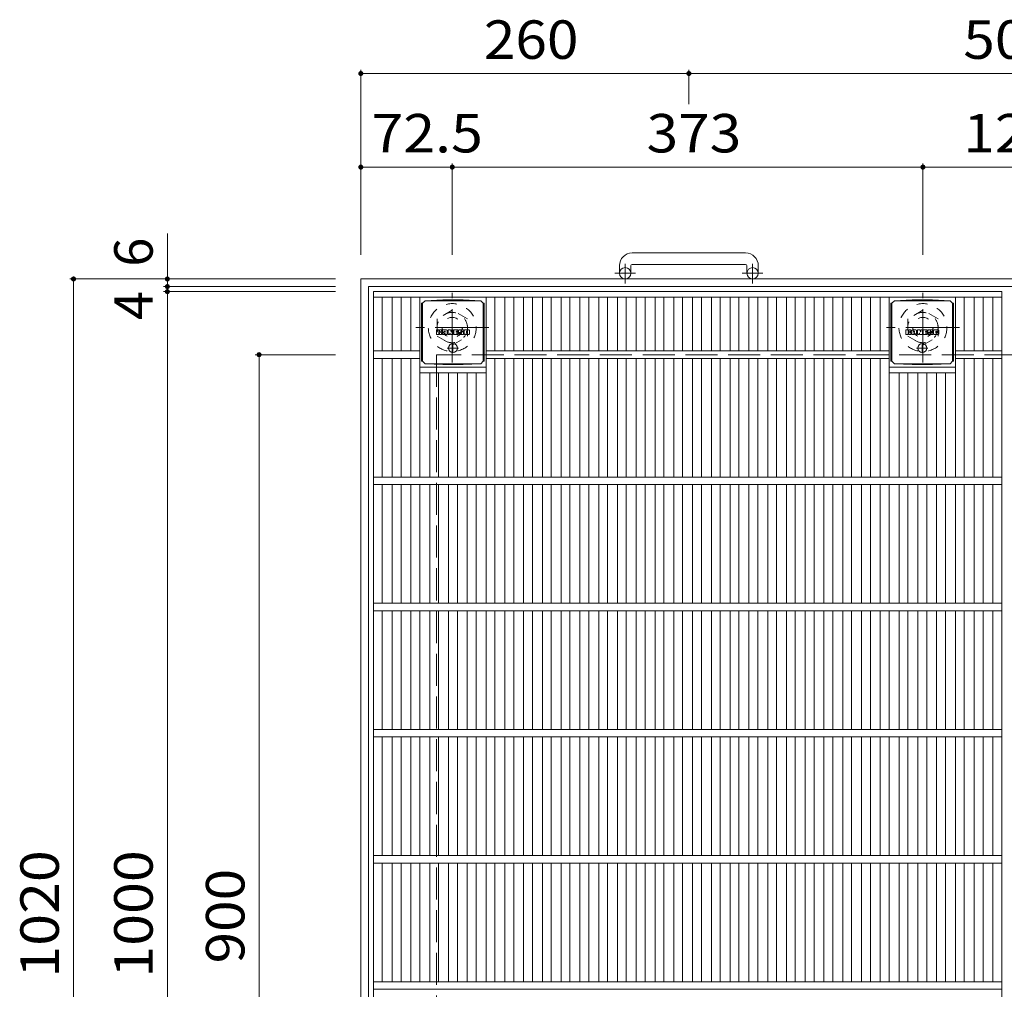
# Model space of a CAD drawing. Units: millimetres. Extents: x -1395 to 1577, y -1969 to 1449.
# Drawn here: x -1395 to -615, y 680 to 1449 of the extents above; entities that cross this region are included whole.
import ezdxf

# ---------------------------------------------------------------- set-up
doc = ezdxf.new("R2010")
doc.units = ezdxf.units.MM
doc.header["$LTSCALE"] = 10
for name, pattern in [('JWW_CENTER1', [6.773333, 4.233333, -0.846667, 0.846667, -0.846667]), ('JWW_DASHED1', [1.693333, 0.846667, -0.846667]), ('JWW_DASHED3', [3.386667, 2.54, -0.846667])]:
    doc.linetypes.add(name, pattern=pattern)
for name, color, linetype in [('C-1', 7, 'Continuous'), ('C-2', 7, 'Continuous'), ('C-4', 7, 'Continuous'), ('C-9', 7, 'Continuous'), ('C-F', 7, 'Continuous')]:
    doc.layers.add(name, color=color, linetype=linetype)
doc.styles.add('ＭＳ ゴシック', font='txt', dxfattribs={"height": 1})

msp = doc.modelspace()

# ---------------------------------------------------------------- linework, layer by layer
at = {"layer": 'C-1', "color": 2, "linetype": 'Continuous', "lineweight": 9}
for p, q in [((-819.74, 1263.7), (-909.74, 1263.7)), ((-919.74, 1253.7), (-919.74, 1247.6)), ((-910.75, 1253.7), (-910.75, 1247.6)), ((-909.74, 1254.7), (-819.74, 1254.7)), ((-818.75, 1253.7), (-818.75, 1247.6)), ((-809.74, 1253.7), (-809.74, 1247.6)), ((-104.75, 1243.1), (-1124.74, 1243.1)), ((-1124.74, 1243.1), (-1124.74, 223.1)), ((-110.75, 1237.1), (-1118.74, 1237.1)), ((-1118.74, 1237.1), (-1118.74, 229.1))]:
    msp.add_line(p, q, dxfattribs=at)
at = {"layer": 'C-1', "color": 2, "linetype": 'JWW_CENTER1', "lineweight": 9}
for p, q in [((-915.25, 1239.5), (-915.25, 1255.09)), ((-814.24, 1239.5), (-814.24, 1255.09)), ((-907.08, 1247.6), (-923.49, 1247.6)), ((-806.08, 1247.6), (-822.49, 1247.6)), ((-1052.24, 1176.97), (-1052.24, 1232.24)), ((-679.24, 1176.97), (-679.24, 1232.24)), ((-1023.36, 1204.6), (-1081.13, 1204.6)), ((-650.36, 1204.6), (-708.13, 1204.6))]:
    msp.add_line(p, q, dxfattribs=at)
at = {"layer": 'C-1', "color": 2, "linetype": 'JWW_DASHED1', "lineweight": 9}
for p, q in [((-1052.24, 1218.46), (-1064.24, 1211.53)), ((-1040.24, 1211.53), (-1052.24, 1218.46)), ((-679.24, 1218.46), (-691.24, 1211.53)), ((-667.24, 1211.53), (-679.24, 1218.46)), ((-1064.24, 1211.53), (-1064.24, 1197.68)), ((-1040.24, 1197.68), (-1040.24, 1211.53)), ((-691.24, 1211.53), (-691.24, 1197.68)), ((-667.24, 1197.68), (-667.24, 1211.53)), ((-1064.24, 1197.68), (-1052.24, 1190.75)), ((-1052.24, 1190.75), (-1040.24, 1197.68)), ((-691.24, 1197.68), (-679.24, 1190.75)), ((-679.24, 1190.75), (-667.24, 1197.68))]:
    msp.add_line(p, q, dxfattribs=at)
at = {"layer": 'C-1', "color": 2, "linetype": 'JWW_DASHED3', "lineweight": 9}
for p, q in [((-164.75, 1183.1), (-1064.74, 1183.1)), ((-1064.74, 1183.1), (-1064.74, 283.1))]:
    msp.add_line(p, q, dxfattribs=at)
at = {"layer": 'C-1', "color": 2, "linetype": 'Continuous', "lineweight": 9}
for centre in [(-915.25, 1247.6), (-814.25, 1247.6)]:
    msp.add_circle(centre, 4.5, dxfattribs=at)
at = {"layer": 'C-1', "color": 2, "linetype": 'JWW_DASHED1', "lineweight": 9}
for centre, radius in [((-1052.24, 1204.6), 19), ((-679.24, 1204.6), 19), ((-1052.24, 1204.6), 12), ((-1052.24, 1204.6), 8), ((-679.24, 1204.6), 12), ((-679.24, 1204.6), 8)]:
    msp.add_circle(centre, radius, dxfattribs=at)
at = {"layer": 'C-1', "color": 2, "linetype": 'Continuous', "lineweight": 9}
for centre, radius, start, end in [((-909.74, 1253.7), 10, 90, 180), ((-819.74, 1253.7), 10, 0, 90), ((-909.74, 1253.7), 1, 90, 180), ((-819.74, 1253.7), 1, 0, 90)]:
    msp.add_arc(centre, radius, start, end, dxfattribs=at)
at = {"layer": 'C-2', "color": 3, "linetype": 'Continuous', "lineweight": 9}
for p, q in [((-1114.74, 233.1), (-1114.74, 1233.1)), ((-1114.74, 1233.1), (-616.75, 1233.1)), ((-616.75, 1233.1), (-616.75, 233.1)), ((-1114.74, 1228.6), (-616.75, 1228.6)), ((-1107.74, 1186.1), (-1107.74, 1228.6)), ((-1099.87, 1186.1), (-1099.87, 1228.6)), ((-1092.87, 1186.1), (-1092.87, 1228.6)), ((-1084.99, 1186.1), (-1084.99, 1228.6)), ((-1077.99, 1086.1), (-1077.99, 1228.6)), ((-1025.47, 1086.1), (-1025.47, 1228.6)), ((-1018.47, 1186.1), (-1018.47, 1228.6)), ((-1010.59, 1186.1), (-1010.59, 1228.6)), ((-1003.59, 1186.1), (-1003.59, 1228.6)), ((-995.71, 1186.1), (-995.71, 1228.6)), ((-988.71, 1186.1), (-988.71, 1228.6)), ((-980.84, 1186.1), (-980.84, 1228.6)), ((-973.84, 1186.1), (-973.84, 1228.6)), ((-965.96, 1186.1), (-965.96, 1228.6)), ((-958.96, 1186.1), (-958.96, 1228.6)), ((-951.08, 1186.1), (-951.08, 1228.6)), ((-944.08, 1186.1), (-944.08, 1228.6)), ((-936.2, 1186.1), (-936.2, 1228.6)), ((-929.2, 1186.1), (-929.2, 1228.6)), ((-921.32, 1186.1), (-921.32, 1228.6)), ((-914.32, 1186.1), (-914.32, 1228.6)), ((-906.44, 1186.1), (-906.44, 1228.6)), ((-899.44, 1186.1), (-899.44, 1228.6)), ((-891.56, 1186.1), (-891.56, 1228.6)), ((-884.56, 1186.1), (-884.56, 1228.6)), ((-876.68, 1186.1), (-876.68, 1228.6)), ((-869.68, 1186.1), (-869.68, 1228.6)), ((-861.81, 1186.1), (-861.81, 1228.6)), ((-854.81, 1186.1), (-854.81, 1228.6)), ((-846.93, 1186.1), (-846.93, 1228.6)), ((-839.93, 1186.1), (-839.93, 1228.6)), ((-832.05, 1186.1), (-832.05, 1228.6)), ((-825.05, 1186.1), (-825.05, 1228.6)), ((-817.17, 1186.1), (-817.17, 1228.6)), ((-810.17, 1186.1), (-810.17, 1228.6)), ((-802.29, 1186.1), (-802.29, 1228.6)), ((-795.29, 1186.1), (-795.29, 1228.6)), ((-787.41, 1186.1), (-787.41, 1228.6)), ((-780.41, 1186.1), (-780.41, 1228.6)), ((-772.53, 1186.1), (-772.53, 1228.6)), ((-765.53, 1186.1), (-765.53, 1228.6)), ((-757.65, 1186.1), (-757.65, 1228.6)), ((-750.65, 1186.1), (-750.65, 1228.6)), ((-742.77, 1186.1), (-742.77, 1228.6)), ((-735.78, 1186.1), (-735.78, 1228.6)), ((-727.9, 1186.1), (-727.9, 1228.6)), ((-720.9, 1186.1), (-720.9, 1228.6)), ((-713.02, 1186.1), (-713.02, 1228.6)), ((-706.02, 1086.1), (-706.02, 1228.6)), ((-653.5, 1086.1), (-653.5, 1228.6)), ((-646.5, 1186.1), (-646.5, 1228.6)), ((-638.62, 1186.1), (-638.62, 1228.6)), ((-631.62, 1186.1), (-631.62, 1228.6)), ((-623.75, 1228.6), (-623.75, 1186.1)), ((-1114.74, 1186.1), (-1077.99, 1186.1)), ((-1114.74, 1180.1), (-1077.99, 1180.1)), ((-1107.74, 1086.1), (-1107.74, 1180.1)), ((-1099.87, 1086.1), (-1099.87, 1180.1)), ((-1092.87, 1086.1), (-1092.87, 1180.1)), ((-1084.99, 1086.1), (-1084.99, 1180.1)), ((-1025.47, 1186.1), (-706.02, 1186.1)), ((-1025.47, 1180.1), (-706.02, 1180.1)), ((-1018.47, 1086.1), (-1018.47, 1180.1)), ((-1010.59, 1086.1), (-1010.59, 1180.1)), ((-1003.59, 1086.1), (-1003.59, 1180.1)), ((-995.71, 1086.1), (-995.71, 1180.1)), ((-988.71, 1086.1), (-988.71, 1180.1)), ((-980.84, 1086.1), (-980.84, 1180.1)), ((-973.84, 1086.1), (-973.84, 1180.1)), ((-965.96, 1086.1), (-965.96, 1180.1)), ((-958.96, 1086.1), (-958.96, 1180.1)), ((-951.08, 1086.1), (-951.08, 1180.1)), ((-944.08, 1086.1), (-944.08, 1180.1)), ((-936.2, 1086.1), (-936.2, 1180.1)), ((-929.2, 1086.1), (-929.2, 1180.1)), ((-921.32, 1086.1), (-921.32, 1180.1)), ((-914.32, 1086.1), (-914.32, 1180.1)), ((-906.44, 1086.1), (-906.44, 1180.1)), ((-899.44, 1086.1), (-899.44, 1180.1)), ((-891.56, 1086.1), (-891.56, 1180.1)), ((-884.56, 1086.1), (-884.56, 1180.1)), ((-876.68, 1086.1), (-876.68, 1180.1)), ((-869.68, 1086.1), (-869.68, 1180.1)), ((-861.81, 1086.1), (-861.81, 1180.1)), ((-854.81, 1086.1), (-854.81, 1180.1)), ((-846.93, 1086.1), (-846.93, 1180.1)), ((-839.93, 1086.1), (-839.93, 1180.1)), ((-832.05, 1086.1), (-832.05, 1180.1)), ((-825.05, 1086.1), (-825.05, 1180.1)), ((-817.17, 1086.1), (-817.17, 1180.1)), ((-810.17, 1086.1), (-810.17, 1180.1)), ((-802.29, 1086.1), (-802.29, 1180.1)), ((-795.29, 1086.1), (-795.29, 1180.1)), ((-787.41, 1086.1), (-787.41, 1180.1)), ((-780.41, 1086.1), (-780.41, 1180.1)), ((-772.53, 1086.1), (-772.53, 1180.1)), ((-765.53, 1086.1), (-765.53, 1180.1)), ((-757.65, 1086.1), (-757.65, 1180.1)), ((-750.65, 1086.1), (-750.65, 1180.1)), ((-742.77, 1086.1), (-742.77, 1180.1)), ((-735.78, 1086.1), (-735.78, 1180.1)), ((-727.9, 1086.1), (-727.9, 1180.1)), ((-720.9, 1086.1), (-720.9, 1180.1)), ((-713.02, 1086.1), (-713.02, 1180.1)), ((-653.5, 1186.1), (-616.75, 1186.1)), ((-653.5, 1180.1), (-616.75, 1180.1)), ((-646.5, 1086.1), (-646.5, 1180.1)), ((-638.62, 1086.1), (-638.62, 1180.1)), ((-631.62, 1086.1), (-631.62, 1180.1)), ((-623.75, 1180.1), (-623.75, 1086.1)), ((-1077.99, 1173.1), (-1025.47, 1173.1)), ((-706.02, 1173.1), (-653.5, 1173.1)), ((-1077.99, 1168.6), (-1025.47, 1168.6)), ((-1070.11, 1086.1), (-1070.11, 1168.6)), ((-1063.11, 1086.1), (-1063.11, 1168.6)), ((-1055.23, 1086.1), (-1055.23, 1168.6)), ((-1048.23, 1086.1), (-1048.23, 1168.6)), ((-1040.35, 1086.1), (-1040.35, 1168.6)), ((-1033.35, 1086.1), (-1033.35, 1168.6)), ((-706.02, 1168.6), (-653.5, 1168.6)), ((-698.14, 1086.1), (-698.14, 1168.6)), ((-691.14, 1086.1), (-691.14, 1168.6)), ((-683.26, 1086.1), (-683.26, 1168.6)), ((-676.26, 1086.1), (-676.26, 1168.6)), ((-668.38, 1086.1), (-668.38, 1168.6)), ((-661.38, 1086.1), (-661.38, 1168.6)), ((-1114.74, 1086.1), (-616.75, 1086.1)), ((-1114.74, 1080.1), (-616.75, 1080.1)), ((-1107.74, 986.1), (-1107.74, 1080.1)), ((-1099.87, 986.1), (-1099.87, 1080.1)), ((-1092.87, 986.1), (-1092.87, 1080.1)), ((-1084.99, 986.1), (-1084.99, 1080.1)), ((-1077.99, 986.1), (-1077.99, 1080.1)), ((-1070.11, 986.1), (-1070.11, 1080.1)), ((-1063.11, 986.1), (-1063.11, 1080.1)), ((-1055.23, 986.1), (-1055.23, 1080.1)), ((-1048.23, 986.1), (-1048.23, 1080.1)), ((-1040.35, 986.1), (-1040.35, 1080.1)), ((-1033.35, 986.1), (-1033.35, 1080.1)), ((-1025.47, 986.1), (-1025.47, 1080.1)), ((-1018.47, 986.1), (-1018.47, 1080.1)), ((-1010.59, 986.1), (-1010.59, 1080.1)), ((-1003.59, 986.1), (-1003.59, 1080.1)), ((-995.71, 986.1), (-995.71, 1080.1)), ((-988.71, 986.1), (-988.71, 1080.1)), ((-980.84, 986.1), (-980.84, 1080.1)), ((-973.84, 986.1), (-973.84, 1080.1)), ((-965.96, 986.1), (-965.96, 1080.1)), ((-958.96, 986.1), (-958.96, 1080.1)), ((-951.08, 986.1), (-951.08, 1080.1)), ((-944.08, 986.1), (-944.08, 1080.1)), ((-936.2, 986.1), (-936.2, 1080.1)), ((-929.2, 986.1), (-929.2, 1080.1)), ((-921.32, 986.1), (-921.32, 1080.1)), ((-914.32, 986.1), (-914.32, 1080.1)), ((-906.44, 986.1), (-906.44, 1080.1)), ((-899.44, 986.1), (-899.44, 1080.1)), ((-891.56, 986.1), (-891.56, 1080.1)), ((-884.56, 986.1), (-884.56, 1080.1)), ((-876.68, 986.1), (-876.68, 1080.1)), ((-869.68, 986.1), (-869.68, 1080.1)), ((-861.81, 986.1), (-861.81, 1080.1)), ((-854.81, 986.1), (-854.81, 1080.1)), ((-846.93, 986.1), (-846.93, 1080.1)), ((-839.93, 986.1), (-839.93, 1080.1)), ((-832.05, 986.1), (-832.05, 1080.1)), ((-825.05, 986.1), (-825.05, 1080.1)), ((-817.17, 986.1), (-817.17, 1080.1)), ((-810.17, 986.1), (-810.17, 1080.1)), ((-802.29, 986.1), (-802.29, 1080.1)), ((-795.29, 986.1), (-795.29, 1080.1)), ((-787.41, 986.1), (-787.41, 1080.1)), ((-780.41, 986.1), (-780.41, 1080.1)), ((-772.53, 986.1), (-772.53, 1080.1)), ((-765.53, 986.1), (-765.53, 1080.1)), ((-757.65, 986.1), (-757.65, 1080.1)), ((-750.65, 986.1), (-750.65, 1080.1)), ((-742.77, 986.1), (-742.77, 1080.1)), ((-735.78, 986.1), (-735.78, 1080.1)), ((-727.9, 986.1), (-727.9, 1080.1)), ((-720.9, 986.1), (-720.9, 1080.1)), ((-713.02, 986.1), (-713.02, 1080.1)), ((-706.02, 986.1), (-706.02, 1080.1)), ((-698.14, 986.1), (-698.14, 1080.1)), ((-691.14, 986.1), (-691.14, 1080.1)), ((-683.26, 986.1), (-683.26, 1080.1)), ((-676.26, 986.1), (-676.26, 1080.1)), ((-668.38, 986.1), (-668.38, 1080.1)), ((-661.38, 986.1), (-661.38, 1080.1)), ((-653.5, 986.1), (-653.5, 1080.1)), ((-646.5, 986.1), (-646.5, 1080.1)), ((-638.62, 986.1), (-638.62, 1080.1)), ((-631.62, 986.1), (-631.62, 1080.1)), ((-623.75, 1080.1), (-623.75, 986.1)), ((-1114.74, 986.1), (-616.75, 986.1)), ((-1114.74, 980.1), (-616.75, 980.1)), ((-1107.74, 886.1), (-1107.74, 980.1)), ((-1099.87, 886.1), (-1099.87, 980.1)), ((-1092.87, 886.1), (-1092.87, 980.1)), ((-1084.99, 886.1), (-1084.99, 980.1)), ((-1077.99, 886.1), (-1077.99, 980.1)), ((-1070.11, 886.1), (-1070.11, 980.1)), ((-1063.11, 886.1), (-1063.11, 980.1)), ((-1055.23, 886.1), (-1055.23, 980.1)), ((-1048.23, 886.1), (-1048.23, 980.1)), ((-1040.35, 886.1), (-1040.35, 980.1)), ((-1033.35, 886.1), (-1033.35, 980.1)), ((-1025.47, 886.1), (-1025.47, 980.1)), ((-1018.47, 886.1), (-1018.47, 980.1)), ((-1010.59, 886.1), (-1010.59, 980.1)), ((-1003.59, 886.1), (-1003.59, 980.1)), ((-995.71, 886.1), (-995.71, 980.1)), ((-988.71, 886.1), (-988.71, 980.1)), ((-980.84, 886.1), (-980.84, 980.1)), ((-973.84, 886.1), (-973.84, 980.1)), ((-965.96, 886.1), (-965.96, 980.1)), ((-958.96, 886.1), (-958.96, 980.1)), ((-951.08, 886.1), (-951.08, 980.1)), ((-944.08, 886.1), (-944.08, 980.1)), ((-936.2, 886.1), (-936.2, 980.1)), ((-929.2, 886.1), (-929.2, 980.1)), ((-921.32, 886.1), (-921.32, 980.1)), ((-914.32, 886.1), (-914.32, 980.1)), ((-906.44, 886.1), (-906.44, 980.1)), ((-899.44, 886.1), (-899.44, 980.1)), ((-891.56, 886.1), (-891.56, 980.1)), ((-884.56, 886.1), (-884.56, 980.1)), ((-876.68, 886.1), (-876.68, 980.1)), ((-869.68, 886.1), (-869.68, 980.1)), ((-861.81, 886.1), (-861.81, 980.1)), ((-854.81, 886.1), (-854.81, 980.1)), ((-846.93, 886.1), (-846.93, 980.1)), ((-839.93, 886.1), (-839.93, 980.1)), ((-832.05, 886.1), (-832.05, 980.1)), ((-825.05, 886.1), (-825.05, 980.1)), ((-817.17, 886.1), (-817.17, 980.1)), ((-810.17, 886.1), (-810.17, 980.1)), ((-802.29, 886.1), (-802.29, 980.1)), ((-795.29, 886.1), (-795.29, 980.1)), ((-787.41, 886.1), (-787.41, 980.1)), ((-780.41, 886.1), (-780.41, 980.1)), ((-772.53, 886.1), (-772.53, 980.1)), ((-765.53, 886.1), (-765.53, 980.1)), ((-757.65, 886.1), (-757.65, 980.1)), ((-750.65, 886.1), (-750.65, 980.1)), ((-742.77, 886.1), (-742.77, 980.1)), ((-735.78, 886.1), (-735.78, 980.1)), ((-727.9, 886.1), (-727.9, 980.1)), ((-720.9, 886.1), (-720.9, 980.1)), ((-713.02, 886.1), (-713.02, 980.1)), ((-706.02, 886.1), (-706.02, 980.1)), ((-698.14, 886.1), (-698.14, 980.1)), ((-691.14, 886.1), (-691.14, 980.1)), ((-683.26, 886.1), (-683.26, 980.1)), ((-676.26, 886.1), (-676.26, 980.1)), ((-668.38, 886.1), (-668.38, 980.1)), ((-661.38, 886.1), (-661.38, 980.1)), ((-653.5, 886.1), (-653.5, 980.1)), ((-646.5, 886.1), (-646.5, 980.1)), ((-638.62, 886.1), (-638.62, 980.1)), ((-631.62, 886.1), (-631.62, 980.1)), ((-623.75, 980.1), (-623.75, 886.1)), ((-1114.74, 886.1), (-616.75, 886.1)), ((-1114.74, 880.1), (-616.75, 880.1)), ((-1107.74, 786.1), (-1107.74, 880.1)), ((-1099.87, 786.1), (-1099.87, 880.1)), ((-1092.87, 786.1), (-1092.87, 880.1)), ((-1084.99, 786.1), (-1084.99, 880.1)), ((-1077.99, 786.1), (-1077.99, 880.1)), ((-1070.11, 786.1), (-1070.11, 880.1)), ((-1063.11, 786.1), (-1063.11, 880.1)), ((-1055.23, 786.1), (-1055.23, 880.1)), ((-1048.23, 786.1), (-1048.23, 880.1)), ((-1040.35, 786.1), (-1040.35, 880.1)), ((-1033.35, 786.1), (-1033.35, 880.1)), ((-1025.47, 786.1), (-1025.47, 880.1)), ((-1018.47, 786.1), (-1018.47, 880.1)), ((-1010.59, 786.1), (-1010.59, 880.1)), ((-1003.59, 786.1), (-1003.59, 880.1)), ((-995.71, 786.1), (-995.71, 880.1)), ((-988.71, 786.1), (-988.71, 880.1)), ((-980.84, 786.1), (-980.84, 880.1)), ((-973.84, 786.1), (-973.84, 880.1)), ((-965.96, 786.1), (-965.96, 880.1)), ((-958.96, 786.1), (-958.96, 880.1)), ((-951.08, 786.1), (-951.08, 880.1)), ((-944.08, 786.1), (-944.08, 880.1)), ((-936.2, 786.1), (-936.2, 880.1)), ((-929.2, 786.1), (-929.2, 880.1)), ((-921.32, 786.1), (-921.32, 880.1)), ((-914.32, 786.1), (-914.32, 880.1)), ((-906.44, 786.1), (-906.44, 880.1)), ((-899.44, 786.1), (-899.44, 880.1)), ((-891.56, 786.1), (-891.56, 880.1)), ((-884.56, 786.1), (-884.56, 880.1)), ((-876.68, 786.1), (-876.68, 880.1)), ((-869.68, 786.1), (-869.68, 880.1)), ((-861.81, 786.1), (-861.81, 880.1)), ((-854.81, 786.1), (-854.81, 880.1)), ((-846.93, 786.1), (-846.93, 880.1)), ((-839.93, 786.1), (-839.93, 880.1)), ((-832.05, 786.1), (-832.05, 880.1)), ((-825.05, 786.1), (-825.05, 880.1)), ((-817.17, 786.1), (-817.17, 880.1)), ((-810.17, 786.1), (-810.17, 880.1)), ((-802.29, 786.1), (-802.29, 880.1)), ((-795.29, 786.1), (-795.29, 880.1)), ((-787.41, 786.1), (-787.41, 880.1)), ((-780.41, 786.1), (-780.41, 880.1)), ((-772.53, 786.1), (-772.53, 880.1)), ((-765.53, 786.1), (-765.53, 880.1)), ((-757.65, 786.1), (-757.65, 880.1)), ((-750.65, 786.1), (-750.65, 880.1)), ((-742.77, 786.1), (-742.77, 880.1)), ((-735.78, 786.1), (-735.78, 880.1)), ((-727.9, 786.1), (-727.9, 880.1)), ((-720.9, 786.1), (-720.9, 880.1)), ((-713.02, 786.1), (-713.02, 880.1)), ((-706.02, 786.1), (-706.02, 880.1)), ((-698.14, 786.1), (-698.14, 880.1)), ((-691.14, 786.1), (-691.14, 880.1)), ((-683.26, 786.1), (-683.26, 880.1)), ((-676.26, 786.1), (-676.26, 880.1)), ((-668.38, 786.1), (-668.38, 880.1)), ((-661.38, 786.1), (-661.38, 880.1)), ((-653.5, 786.1), (-653.5, 880.1)), ((-646.5, 786.1), (-646.5, 880.1)), ((-638.62, 786.1), (-638.62, 880.1)), ((-631.62, 786.1), (-631.62, 880.1)), ((-623.75, 880.1), (-623.75, 786.1)), ((-1114.74, 786.1), (-616.75, 786.1)), ((-1114.74, 780.1), (-616.75, 780.1)), ((-1107.74, 686.1), (-1107.74, 780.1)), ((-1099.87, 686.1), (-1099.87, 780.1)), ((-1092.87, 686.1), (-1092.87, 780.1)), ((-1084.99, 686.1), (-1084.99, 780.1)), ((-1077.99, 686.1), (-1077.99, 780.1)), ((-1070.11, 686.1), (-1070.11, 780.1)), ((-1063.11, 686.1), (-1063.11, 780.1)), ((-1055.23, 686.1), (-1055.23, 780.1)), ((-1048.23, 686.1), (-1048.23, 780.1)), ((-1040.35, 686.1), (-1040.35, 780.1)), ((-1033.35, 686.1), (-1033.35, 780.1)), ((-1025.47, 686.1), (-1025.47, 780.1)), ((-1018.47, 686.1), (-1018.47, 780.1)), ((-1010.59, 686.1), (-1010.59, 780.1)), ((-1003.59, 686.1), (-1003.59, 780.1)), ((-995.71, 686.1), (-995.71, 780.1)), ((-988.71, 686.1), (-988.71, 780.1)), ((-980.84, 686.1), (-980.84, 780.1)), ((-973.84, 686.1), (-973.84, 780.1)), ((-965.96, 686.1), (-965.96, 780.1)), ((-958.96, 686.1), (-958.96, 780.1)), ((-951.08, 686.1), (-951.08, 780.1)), ((-944.08, 686.1), (-944.08, 780.1)), ((-936.2, 686.1), (-936.2, 780.1)), ((-929.2, 686.1), (-929.2, 780.1)), ((-921.32, 686.1), (-921.32, 780.1)), ((-914.32, 686.1), (-914.32, 780.1)), ((-906.44, 686.1), (-906.44, 780.1)), ((-899.44, 686.1), (-899.44, 780.1)), ((-891.56, 686.1), (-891.56, 780.1)), ((-884.56, 686.1), (-884.56, 780.1)), ((-876.68, 686.1), (-876.68, 780.1)), ((-869.68, 686.1), (-869.68, 780.1)), ((-861.81, 686.1), (-861.81, 780.1)), ((-854.81, 686.1), (-854.81, 780.1)), ((-846.93, 686.1), (-846.93, 780.1)), ((-839.93, 686.1), (-839.93, 780.1)), ((-832.05, 686.1), (-832.05, 780.1)), ((-825.05, 686.1), (-825.05, 780.1)), ((-817.17, 686.1), (-817.17, 780.1)), ((-810.17, 686.1), (-810.17, 780.1)), ((-802.29, 686.1), (-802.29, 780.1)), ((-795.29, 686.1), (-795.29, 780.1)), ((-787.41, 686.1), (-787.41, 780.1)), ((-780.41, 686.1), (-780.41, 780.1)), ((-772.53, 686.1), (-772.53, 780.1)), ((-765.53, 686.1), (-765.53, 780.1)), ((-757.65, 686.1), (-757.65, 780.1)), ((-750.65, 686.1), (-750.65, 780.1)), ((-742.77, 686.1), (-742.77, 780.1)), ((-735.78, 686.1), (-735.78, 780.1)), ((-727.9, 686.1), (-727.9, 780.1)), ((-720.9, 686.1), (-720.9, 780.1)), ((-713.02, 686.1), (-713.02, 780.1)), ((-706.02, 686.1), (-706.02, 780.1)), ((-698.14, 686.1), (-698.14, 780.1)), ((-691.14, 686.1), (-691.14, 780.1)), ((-683.26, 686.1), (-683.26, 780.1)), ((-676.26, 686.1), (-676.26, 780.1)), ((-668.38, 686.1), (-668.38, 780.1)), ((-661.38, 686.1), (-661.38, 780.1)), ((-653.5, 686.1), (-653.5, 780.1)), ((-646.5, 686.1), (-646.5, 780.1)), ((-638.62, 686.1), (-638.62, 780.1)), ((-631.62, 686.1), (-631.62, 780.1)), ((-623.75, 780.1), (-623.75, 686.1)), ((-1114.74, 686.1), (-616.75, 686.1)), ((-1114.74, 680.1), (-616.75, 680.1))]:
    msp.add_line(p, q, dxfattribs=at)
at = {"layer": 'C-4', "color": 7, "linetype": 'Continuous', "lineweight": 9}
for p, q in [((-1124.74, 1408.94), (-1124.74, 1262.24)), ((-1124.74, 1405.94), (-864.74, 1405.94)), ((-864.74, 1408.94), (-864.74, 1381.64)), ((-864.74, 1405.94), (-364.74, 1405.94)), ((-1052.24, 1334.75), (-1052.24, 1262.24)), ((-679.24, 1334.75), (-679.24, 1262.24)), ((-1124.74, 1331.75), (-1052.24, 1331.75)), ((-1052.24, 1331.75), (-679.24, 1331.75)), ((-679.24, 1331.75), (-550.24, 1331.75)), ((-1278.06, 1243.1), (-1278.06, 1279.18)), ((-1355.43, 1243.1), (-1144.74, 1243.1)), ((-1352.43, 1243.1), (-1352.43, 223.1)), ((-1278.06, 1243.1), (-1278.06, 1237.1)), ((-1281.06, 1237.1), (-1144.74, 1237.1)), ((-1281.06, 1233.1), (-1144.74, 1233.1)), ((-1278.06, 1237.1), (-1278.06, 1233.1)), ((-1278.06, 1233.1), (-1278.06, 233.1)), ((-1208.35, 1183.1), (-1144.74, 1183.1)), ((-1205.35, 1183.1), (-1205.35, 283.1))]:
    msp.add_line(p, q, dxfattribs=at)
at = {"layer": 'C-4', "color": 7, "linetype": 'Continuous', "lineweight": 9, "const_width": 2}
for points in [[(-1123.74, 1405.94, 0.414214), (-1124.74, 1406.94, 0.414214), (-1125.74, 1405.94, 0.414214), (-1124.74, 1404.94, 0.414214)], [(-863.74, 1405.94, 0.414214), (-864.74, 1406.94, 0.414214), (-865.74, 1405.94, 0.414214), (-864.74, 1404.94, 0.414214)], [(-1123.74, 1331.75, 0.414214), (-1124.74, 1332.75, 0.414214), (-1125.74, 1331.75, 0.414214), (-1124.74, 1330.75, 0.414214)], [(-1051.24, 1331.75, 0.414214), (-1052.24, 1332.75, 0.414214), (-1053.24, 1331.75, 0.414214), (-1052.24, 1330.75, 0.414214)], [(-678.24, 1331.75, 0.414214), (-679.24, 1332.75, 0.414214), (-680.24, 1331.75, 0.414214), (-679.24, 1330.75, 0.414214)], [(-1351.43, 1243.1, 0.414214), (-1352.43, 1244.1, 0.414214), (-1353.43, 1243.1, 0.414214), (-1352.43, 1242.1, 0.414214)], [(-1277.06, 1243.1, 0.414214), (-1278.06, 1244.1, 0.414214), (-1279.06, 1243.1, 0.414214), (-1278.06, 1242.1, 0.414214)], [(-1277.06, 1237.1, 0.414214), (-1278.06, 1238.1, 0.414214), (-1279.06, 1237.1, 0.414214), (-1278.06, 1236.1, 0.414214)], [(-1277.06, 1233.1, 0.414214), (-1278.06, 1234.1, 0.414214), (-1279.06, 1233.1, 0.414214), (-1278.06, 1232.1, 0.414214)], [(-1204.35, 1183.1, 0.414214), (-1205.35, 1184.1, 0.414214), (-1206.35, 1183.1, 0.414214), (-1205.35, 1182.1, 0.414214)]]:
    msp.add_lwpolyline(points, format="xyb", close=True, dxfattribs=at)
at = {"layer": 'C-9', "color": 2, "linetype": 'Continuous', "lineweight": 9}
for p, q in [((-1075.73, 1223.85), (-1073.73, 1225.85)), ((-1059.84, 1226.49), (-1073.73, 1225.85)), ((-1073.73, 1225.85), (-1029.73, 1225.85)), ((-1059.84, 1226.49), (-1043.62, 1226.49)), ((-1043.62, 1226.49), (-1029.73, 1225.85)), ((-1027.73, 1223.85), (-1029.73, 1225.85)), ((-703.76, 1223.85), (-701.76, 1225.85)), ((-687.87, 1226.49), (-701.76, 1225.85)), ((-701.76, 1225.85), (-657.76, 1225.85)), ((-687.87, 1226.49), (-671.65, 1226.49)), ((-671.65, 1226.49), (-657.76, 1225.85)), ((-655.76, 1223.85), (-657.76, 1225.85)), ((-1076.61, 1223.85), (-1075.73, 1223.85)), ((-1076.61, 1223.85), (-1076.61, 1177.85)), ((-1075.73, 1177.85), (-1075.73, 1223.85)), ((-1026.85, 1223.85), (-1027.73, 1223.85)), ((-1027.73, 1177.85), (-1027.73, 1223.85)), ((-1026.85, 1223.85), (-1026.85, 1177.85)), ((-704.64, 1223.85), (-703.76, 1223.85)), ((-704.64, 1223.85), (-704.64, 1177.85)), ((-703.76, 1177.85), (-703.76, 1223.85)), ((-654.88, 1223.85), (-655.76, 1223.85)), ((-655.76, 1177.85), (-655.76, 1223.85)), ((-654.88, 1223.85), (-654.88, 1177.85)), ((-1076.61, 1177.85), (-1075.73, 1177.85)), ((-1075.73, 1177.85), (-1073.73, 1175.85)), ((-1059.84, 1175.22), (-1073.73, 1175.85)), ((-1073.73, 1175.85), (-1029.73, 1175.85)), ((-1059.84, 1175.22), (-1043.62, 1175.22)), ((-1043.62, 1175.22), (-1029.73, 1175.85)), ((-1027.73, 1177.85), (-1029.73, 1175.85)), ((-1026.85, 1177.85), (-1027.73, 1177.85)), ((-704.64, 1177.85), (-703.76, 1177.85)), ((-703.76, 1177.85), (-701.76, 1175.85)), ((-687.87, 1175.22), (-701.76, 1175.85)), ((-701.76, 1175.85), (-657.76, 1175.85)), ((-687.87, 1175.22), (-671.65, 1175.22)), ((-671.65, 1175.22), (-657.76, 1175.85)), ((-655.76, 1177.85), (-657.76, 1175.85)), ((-654.88, 1177.85), (-655.76, 1177.85))]:
    msp.add_line(p, q, dxfattribs=at)
at = {"layer": 'C-9', "color": 2, "linetype": 'JWW_CENTER1', "lineweight": 9}
for p, q in [((-1047.23, 1188.35), (-1056.23, 1188.35)), ((-1051.73, 1192.04), (-1051.73, 1184.67)), ((-675.26, 1188.35), (-684.26, 1188.35)), ((-679.76, 1192.04), (-679.76, 1184.67))]:
    msp.add_line(p, q, dxfattribs=at)
at = {"layer": 'C-9', "color": 2, "linetype": 'Continuous', "lineweight": 9}
for centre in [(-1051.73, 1188.35), (-679.76, 1188.35)]:
    msp.add_circle(centre, 3.5, dxfattribs=at)
at = {"layer": 'C-F', "color": 7, "linetype": 'Continuous', "lineweight": 9}
for p, q in [((-1064.74, 1199.27), (-1064.74, 1202.62)), ((-1063.06, 1202.78), (-1064.58, 1202.78)), ((-1062.9, 1202.62), (-1062.9, 1201.7)), ((-1062.4, 1202.62), (-1062.4, 1201.7)), ((-1060.89, 1202.78), (-1062.24, 1202.78)), ((-1060.74, 1202.62), (-1060.74, 1201.84)), ((-1060.07, 1199.27), (-1060.07, 1202.26)), ((-1056.76, 1202.78), (-1059.55, 1202.78)), ((-1056.23, 1199.27), (-1056.23, 1202.26)), ((-1055.56, 1202.62), (-1055.56, 1199.27)), ((-1055.4, 1202.78), (-1053.7, 1202.78)), ((-1053.55, 1202.67), (-1053.07, 1201.18)), ((-1052.91, 1202.62), (-1052.91, 1201.2)), ((-1052.75, 1202.78), (-1051.73, 1202.78)), ((-1051.57, 1202.62), (-1051.57, 1199.27)), ((-1051.07, 1199.27), (-1051.07, 1202.62)), ((-1050.91, 1202.78), (-1047.89, 1202.78)), ((-1047.89, 1201.79), (-1049.01, 1201.79)), ((-1047.73, 1201.95), (-1047.73, 1202.62)), ((-1043.75, 1202.78), (-1046.8, 1202.78)), ((-1045.57, 1201.44), (-1045.57, 1201.85)), ((-1045.05, 1201.76), (-1045.05, 1201.85)), ((-1043.22, 1202.26), (-1043.22, 1201.6)), ((-1042.71, 1199.64), (-1042.71, 1202.26)), ((-1039.24, 1202.78), (-1042.19, 1202.78)), ((-1038.72, 1202.26), (-1038.72, 1199.64)), ((-692.77, 1199.27), (-692.77, 1202.62)), ((-691.09, 1202.78), (-692.61, 1202.78)), ((-690.93, 1202.62), (-690.93, 1201.7)), ((-690.43, 1202.62), (-690.43, 1201.7)), ((-688.92, 1202.78), (-690.27, 1202.78)), ((-688.77, 1202.62), (-688.77, 1201.84)), ((-688.1, 1199.27), (-688.1, 1202.26)), ((-684.79, 1202.78), (-687.58, 1202.78)), ((-684.26, 1199.27), (-684.26, 1202.26)), ((-683.59, 1202.62), (-683.59, 1199.27)), ((-683.43, 1202.78), (-681.73, 1202.78)), ((-681.58, 1202.67), (-681.1, 1201.18)), ((-680.94, 1202.62), (-680.94, 1201.2)), ((-680.78, 1202.78), (-679.76, 1202.78)), ((-679.6, 1202.62), (-679.6, 1199.27)), ((-679.1, 1199.27), (-679.1, 1202.62)), ((-678.94, 1202.78), (-675.92, 1202.78)), ((-675.92, 1201.79), (-677.03, 1201.79)), ((-675.76, 1201.95), (-675.76, 1202.62)), ((-671.78, 1202.78), (-674.83, 1202.78)), ((-673.6, 1201.44), (-673.6, 1201.85)), ((-673.08, 1201.76), (-673.08, 1201.85)), ((-671.25, 1202.26), (-671.25, 1201.6)), ((-670.74, 1199.64), (-670.74, 1202.26)), ((-667.27, 1202.78), (-670.22, 1202.78)), ((-666.75, 1202.26), (-666.75, 1199.64)), ((-1064.58, 1199.11), (-1063.06, 1199.11)), ((-1062.9, 1199.27), (-1062.9, 1200.35)), ((-1062.4, 1199.27), (-1062.4, 1200.35)), ((-1062.25, 1199.11), (-1060.89, 1199.11)), ((-1060.73, 1199.27), (-1060.73, 1200.2)), ((-1058.57, 1199.11), (-1059.92, 1199.11)), ((-1058.41, 1200.98), (-1058.41, 1201.53)), ((-1058.41, 1199.27), (-1058.41, 1199.69)), ((-1057.95, 1200.93), (-1058.36, 1200.93)), ((-1057.9, 1200.98), (-1057.9, 1201.53)), ((-1057.9, 1199.27), (-1057.9, 1199.69)), ((-1057.74, 1199.11), (-1056.39, 1199.11)), ((-1054.4, 1199.11), (-1055.4, 1199.11)), ((-1054.24, 1199.27), (-1054.24, 1200.18)), ((-1053.76, 1199.22), (-1054.05, 1200.21)), ((-1051.73, 1199.11), (-1053.6, 1199.11)), ((-1050.91, 1199.11), (-1047.9, 1199.11)), ((-1047.89, 1201.35), (-1049.01, 1201.35)), ((-1047.89, 1200.54), (-1049.01, 1200.54)), ((-1047.9, 1200.11), (-1049.01, 1200.11)), ((-1047.74, 1199.27), (-1047.74, 1199.96)), ((-1047.73, 1200.7), (-1047.73, 1201.19)), ((-1047.23, 1200.12), (-1047.23, 1199.64)), ((-1047.07, 1200.28), (-1045.72, 1200.28)), ((-1045.22, 1200.61), (-1046.8, 1200.61)), ((-1043.65, 1199.11), (-1046.7, 1199.11)), ((-1045.56, 1200.12), (-1045.56, 1200.01)), ((-1045.41, 1201.28), (-1043.65, 1201.28)), ((-1045.06, 1200.45), (-1045.06, 1200.01)), ((-1044.89, 1201.6), (-1043.22, 1201.6)), ((-1039.24, 1199.11), (-1042.19, 1199.11)), ((-1041.04, 1200.43), (-1041.04, 1201.46)), ((-1040.4, 1200.43), (-1040.4, 1201.46)), ((-692.61, 1199.11), (-691.09, 1199.11)), ((-690.93, 1199.27), (-690.93, 1200.35)), ((-690.43, 1199.27), (-690.43, 1200.35)), ((-690.28, 1199.11), (-688.92, 1199.11)), ((-688.76, 1199.27), (-688.76, 1200.2)), ((-686.6, 1199.11), (-687.94, 1199.11)), ((-686.44, 1200.98), (-686.44, 1201.53)), ((-686.44, 1199.27), (-686.44, 1199.69)), ((-685.98, 1200.93), (-686.39, 1200.93)), ((-685.93, 1200.98), (-685.93, 1201.53)), ((-685.93, 1199.27), (-685.93, 1199.69)), ((-685.77, 1199.11), (-684.42, 1199.11)), ((-682.43, 1199.11), (-683.43, 1199.11)), ((-682.27, 1199.27), (-682.27, 1200.18)), ((-681.79, 1199.22), (-682.08, 1200.21)), ((-679.76, 1199.11), (-681.63, 1199.11)), ((-678.94, 1199.11), (-675.93, 1199.11)), ((-675.92, 1200.54), (-677.04, 1200.54)), ((-675.93, 1200.11), (-677.04, 1200.11)), ((-675.92, 1201.35), (-677.03, 1201.35)), ((-675.77, 1199.27), (-675.77, 1199.96)), ((-675.76, 1200.7), (-675.76, 1201.19)), ((-675.26, 1200.12), (-675.26, 1199.64)), ((-675.1, 1200.28), (-673.75, 1200.28)), ((-673.25, 1200.61), (-674.83, 1200.61)), ((-671.68, 1199.11), (-674.73, 1199.11)), ((-673.59, 1200.12), (-673.59, 1200.01)), ((-673.44, 1201.28), (-671.68, 1201.28)), ((-673.09, 1200.45), (-673.09, 1200.01)), ((-672.92, 1201.6), (-671.25, 1201.6)), ((-667.27, 1199.11), (-670.22, 1199.11)), ((-669.07, 1200.43), (-669.07, 1201.46)), ((-668.43, 1200.43), (-668.43, 1201.46))]:
    msp.add_line(p, q, dxfattribs=at)
for centre, radius, start, end in [((-1064.58, 1202.62), 0.157, 90, 180), ((-1063.06, 1202.62), 0.157, 0, 90), ((-1062.24, 1202.62), 0.157, 90, 180), ((-1061.26, 1201.84), 0.524, 299.42073, 0), ((-1060.89, 1202.62), 0.157, 0, 90), ((-1059.55, 1202.26), 0.524, 90, 180), ((-1058.15, 1201.53), 0.255, 0, 180), ((-1056.76, 1202.26), 0.524, 0, 90), ((-1055.4, 1202.62), 0.157, 90, 180), ((-1053.7, 1202.62), 0.157, 17.75635, 90), ((-1052.75, 1202.62), 0.157, 90, 180), ((-1051.73, 1202.62), 0.157, 0, 90), ((-1050.91, 1202.62), 0.157, 90, 180), ((-1049.01, 1201.57), 0.22, 90, 270), ((-1047.89, 1202.62), 0.157, 0, 90), ((-1047.89, 1201.95), 0.157, 270, 0), ((-1044.85, 1201.7), 2.38, 157.10112, 202.89888), ((-1046.8, 1202.52), 0.262, 90, 157.10112), ((-1045.31, 1201.85), 0.259, 0, 180), ((-1044.89, 1201.76), 0.157, 180, 270), ((-1043.75, 1202.26), 0.524, 0, 90), ((-1042.19, 1202.26), 0.524, 90, 180), ((-1040.72, 1201.46), 0.321, 0, 180), ((-1039.24, 1202.26), 0.524, 0, 90), ((-692.61, 1202.62), 0.157, 90, 180), ((-691.09, 1202.62), 0.157, 0, 90), ((-690.27, 1202.62), 0.157, 90, 180), ((-689.29, 1201.84), 0.524, 299.42073, 0), ((-688.92, 1202.62), 0.157, 0, 90), ((-687.58, 1202.26), 0.524, 90, 180), ((-686.18, 1201.53), 0.255, 0, 180), ((-684.79, 1202.26), 0.524, 0, 90), ((-683.43, 1202.62), 0.157, 90, 180), ((-681.73, 1202.62), 0.157, 17.75635, 90), ((-680.78, 1202.62), 0.157, 90, 180), ((-679.76, 1202.62), 0.157, 0, 90), ((-678.94, 1202.62), 0.157, 90, 180), ((-677.03, 1201.57), 0.22, 90, 270), ((-675.92, 1202.62), 0.157, 0, 90), ((-675.92, 1201.95), 0.157, 270, 0), ((-672.88, 1201.7), 2.38, 157.10112, 202.89888), ((-674.83, 1202.52), 0.262, 90, 157.10112), ((-673.34, 1201.85), 0.259, 0, 180), ((-672.92, 1201.76), 0.157, 180, 270), ((-671.78, 1202.26), 0.524, 0, 90), ((-670.22, 1202.26), 0.524, 90, 180), ((-668.75, 1201.46), 0.321, 0, 180), ((-667.27, 1202.26), 0.524, 0, 90), ((-1064.58, 1199.27), 0.157, 180, 270), ((-1063.06, 1199.27), 0.157, 270, 0), ((-1062.65, 1201.7), 0.251, 180, 0), ((-1062.65, 1200.35), 0.249, 0, 180), ((-1062.25, 1199.27), 0.157, 180, 270), ((-1061.82, 1201.02), 0.0878, 97.33171, 266.57183), ((-1062.12, 1203.36), 2.26, 277.33171, 299.42073), ((-1061.92, 1199.3), 1.64, 53.71985, 86.57183), ((-1061.26, 1200.2), 0.524, 0, 53.71985), ((-1060.89, 1199.27), 0.157, 270, 0), ((-1059.92, 1199.27), 0.157, 180, 270), ((-1058.57, 1199.27), 0.157, 270, 0), ((-1058.36, 1200.98), 0.0524, 180, 270), ((-1058.15, 1199.69), 0.255, 0, 180), ((-1057.95, 1200.98), 0.0524, 270, 0), ((-1057.74, 1199.27), 0.157, 180, 270), ((-1056.39, 1199.27), 0.157, 270, 0), ((-1055.4, 1199.27), 0.157, 180, 270), ((-1054.4, 1199.27), 0.157, 270, 0), ((-1054.14, 1200.18), 0.101, 16.48875, 180), ((-1053.6, 1199.27), 0.157, 196.48875, 270), ((-1052.99, 1201.2), 0.0827, 197.75635, 0), ((-1051.73, 1199.27), 0.157, 270, 0), ((-1050.91, 1199.27), 0.157, 180, 270), ((-1049.01, 1200.33), 0.214, 90, 270), ((-1047.9, 1199.96), 0.157, 0, 90), ((-1047.9, 1199.27), 0.157, 270, 0), ((-1047.89, 1201.19), 0.157, 0, 90), ((-1047.89, 1200.7), 0.157, 270, 0), ((-1047.07, 1200.12), 0.157, 90, 180), ((-1046.7, 1199.64), 0.524, 180, 270), ((-1046.8, 1200.87), 0.262, 202.89888, 270), ((-1045.72, 1200.12), 0.157, 0, 90), ((-1045.41, 1201.44), 0.157, 180, 270), ((-1045.31, 1200.01), 0.25, 180, 0), ((-1045.22, 1200.45), 0.157, 0, 90), ((-1043.65, 1201.02), 0.262, 22.90802, 90), ((-1043.65, 1199.37), 0.262, 270, 337.09198), ((-1045.6, 1200.2), 2.37, 337.09198, 22.90802), ((-1042.19, 1199.64), 0.524, 180, 270), ((-1040.72, 1200.43), 0.321, 180, 0), ((-1039.24, 1199.64), 0.524, 270, 0), ((-692.61, 1199.27), 0.157, 180, 270), ((-691.09, 1199.27), 0.157, 270, 0), ((-690.68, 1201.7), 0.251, 180, 0), ((-690.68, 1200.35), 0.249, 0, 180), ((-690.28, 1199.27), 0.157, 180, 270), ((-689.85, 1201.02), 0.0878, 97.33171, 266.57183), ((-690.15, 1203.36), 2.26, 277.33171, 299.42073), ((-689.95, 1199.3), 1.64, 53.71985, 86.57183), ((-689.29, 1200.2), 0.524, 0, 53.71985), ((-688.92, 1199.27), 0.157, 270, 0), ((-687.94, 1199.27), 0.157, 180, 270), ((-686.6, 1199.27), 0.157, 270, 0), ((-686.39, 1200.98), 0.0524, 180, 270), ((-686.18, 1199.69), 0.255, 0, 180), ((-685.98, 1200.98), 0.0524, 270, 0), ((-685.77, 1199.27), 0.157, 180, 270), ((-684.42, 1199.27), 0.157, 270, 0), ((-683.43, 1199.27), 0.157, 180, 270), ((-682.43, 1199.27), 0.157, 270, 0), ((-682.17, 1200.18), 0.101, 16.48875, 180), ((-681.63, 1199.27), 0.157, 196.48875, 270), ((-681.02, 1201.2), 0.0827, 197.75635, 0), ((-679.76, 1199.27), 0.157, 270, 0), ((-678.94, 1199.27), 0.157, 180, 270), ((-677.04, 1200.33), 0.214, 90, 270), ((-675.93, 1199.96), 0.157, 0, 90), ((-675.93, 1199.27), 0.157, 270, 0), ((-675.92, 1201.19), 0.157, 0, 90), ((-675.92, 1200.7), 0.157, 270, 0), ((-675.1, 1200.12), 0.157, 90, 180), ((-674.73, 1199.64), 0.524, 180, 270), ((-674.83, 1200.87), 0.262, 202.89888, 270), ((-673.75, 1200.12), 0.157, 0, 90), ((-673.44, 1201.44), 0.157, 180, 270), ((-673.34, 1200.01), 0.25, 180, 0), ((-673.25, 1200.45), 0.157, 0, 90), ((-671.68, 1201.02), 0.262, 22.90802, 90), ((-671.68, 1199.37), 0.262, 270, 337.09198), ((-673.63, 1200.2), 2.37, 337.09198, 22.90802), ((-670.22, 1199.64), 0.524, 180, 270), ((-668.75, 1200.43), 0.321, 180, 0), ((-667.27, 1199.64), 0.524, 270, 0)]:
    msp.add_arc(centre, radius, start, end, dxfattribs=at)

# ---------------------------------------------------------------- texts
at = {"layer": 'C-4', "color": 2, "linetype": 'Continuous', "lineweight": 211, "style": 'ＭＳ ゴシック'}
for s, width, p in [('260', 1.083333, (-1027.24, 1417.58)), ('500', 1.083333, (-647.24, 1417.58)), ('72.5', 1.09375, (-1116.36, 1343.39)), ('373', 1.083333, (-898.24, 1343.39)), ('129', 1.083333, (-647.24, 1343.39))]:
    msp.add_text(s, height=30.48, dxfattribs=dict(at, width=width)).set_placement(p)
for s, p in [('6', (-1289.7, 1252.8)), ('4', (-1289.7, 1210.56))]:
    msp.add_text(s, height=30.48, rotation=90, dxfattribs=at).set_placement(p)
for s, width, p in [('1020', 1.09375, (-1364.07, 689.35)), ('1000', 1.09375, (-1289.7, 689.35)), ('900', 1.083333, (-1216.99, 700.6))]:
    msp.add_text(s, height=30.48, rotation=90, dxfattribs=dict(at, width=width)).set_placement(p)

doc.saveas('drawing.dxf')
